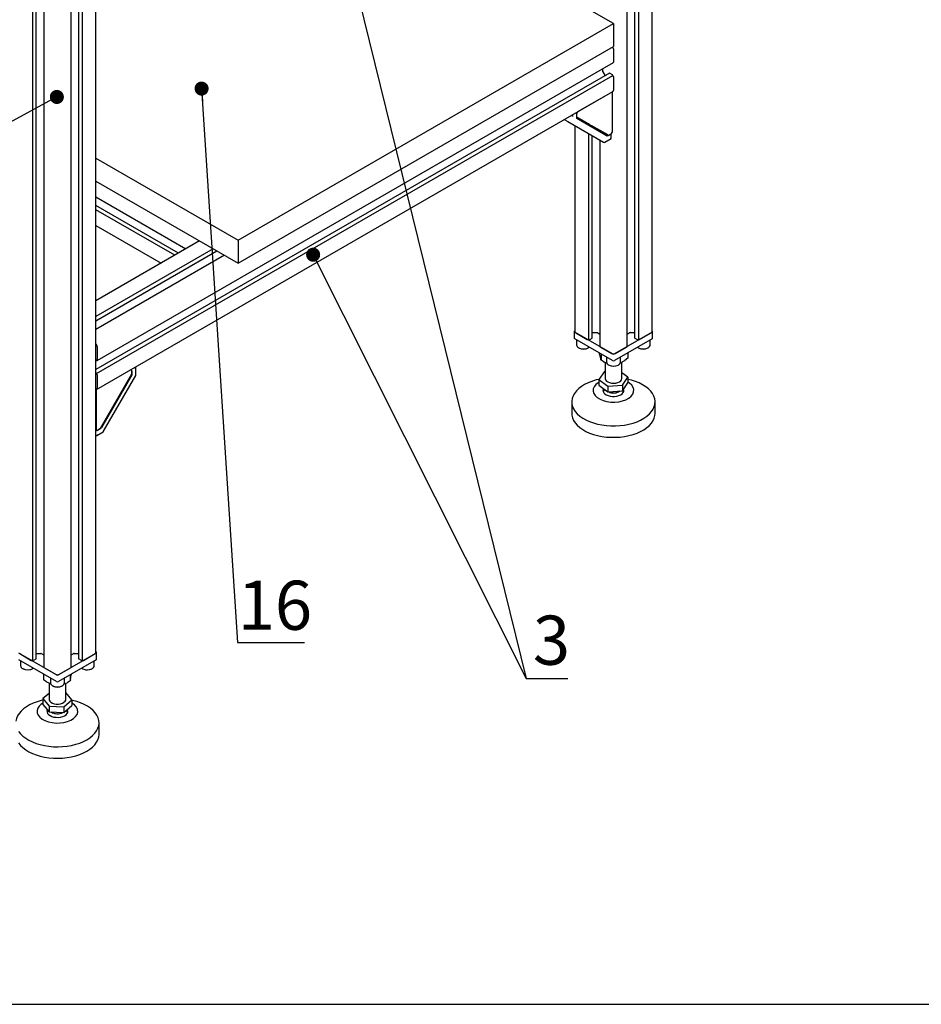
# Paper-space layout '2' of a CAD drawing. Units: millimetres. Extents: x 8 to 419, y -5 to 292.
# Drawn here: x 136 to 200, y 5 to 75 of the extents above; entities that cross this region are included whole.
import ezdxf

# ---------------------------------------------------------------- set-up
doc = ezdxf.new("R2010")
doc.units = ezdxf.units.MM
doc.layers.add('ГЕОМЕТРИЯ', color=90, linetype='Continuous')
doc.styles.add('SLDTEXTSTYLE1', font='TXT', dxfattribs={"width": 0.7})
doc.dimstyles.new('SLDDIMSTYLE2', dxfattribs={"dimtxt": 0.18, "dimasz": 1, "dimexe": 0, "dimexo": 0.0625, "dimgap": 0, "dimtad": 0, "dimtih": 1, "dimtoh": 1, "dimdec": 0, "dimrnd": 1e-09, "dimzin": 0, "dimdsep": 46, "dimtxsty": 'Standard', "dimblk1": 'DOT', "dimblk2": 'DOT', "dimsah": 1, "dimcen": 0.09, "dimadec": 0, "dimazin": 0, "dimtfac": 1, "dimtdec": 0, "dimtofl": 0, "dimtmove": 0, "dimatfit": 3, "dimldrblk": 'DOT', "dimfxl": 0, "dimfrac": 2, "dimtolj": 1, "dimtzin": 0, "dimarcsym": 0})

# ---------------------------------------------------------------- blocks, each defined once
blk = doc.blocks.new('_Dot')
at = {"color": 0, "linetype": 'ByBlock', "lineweight": -2}
blk.add_line((-0.5, 0), (-1, 0), dxfattribs=at)
at = {"color": 0, "linetype": 'ByBlock', "const_width": 0.5}
blk.add_lwpolyline([(-0.25, 0, 1), (0.25, 0, 1)], format="xyb", close=True, dxfattribs=at)

psp = doc.layouts.new('2')

# ---------------------------------------------------------------- linework, layer by layer
at = {"color": 7, "linetype": 'Continuous', "lineweight": 25}
psp.add_line((20, 5), (415, 5), dxfattribs=at)
at = {"layer": 'ГЕОМЕТРИЯ'}
for p, q in [((179.617, 209.8), (179.617, 52.395)), ((180.59, 52.923), (180.59, 210.361)), ((178.818, 51.859), (178.818, 209.339)), ((179.351, 209.646), (179.351, 52.478)), ((140.992, 30.064), (140.992, 100.132)), ((136.473, 99.571), (136.473, 29.536)), ((136.74, 29.619), (136.74, 99.417)), ((137.272, 99.11), (137.272, 28.999)), ((139.22, 28.999), (139.22, 99.11)), ((139.753, 99.417), (139.753, 29.619)), ((140.019, 99.571), (140.019, 29.536)), ((177.844, 74.864), (142.326, 95.368)), ((151.116, 59.434), (177.844, 74.864)), ((177.844, 74.864), (177.844, 73.231)), ((151.116, 57.8), (177.844, 73.231)), ((177.844, 73.067), (177.844, 72.114)), ((141.069, 50.876), (177.839, 72.103)), ((177.066, 71.656), (177.066, 71.49)), ((177.569, 71.332), (140.992, 50.216)), ((177.773, 71.142), (141.004, 49.916)), ((177.087, 71.42), (177.246, 71.145)), ((177.586, 71.33), (177.756, 71.232)), ((177.773, 71.201), (177.773, 71.142)), ((177.773, 71.142), (177.826, 71.112)), ((177.844, 71.081), (177.844, 70.128)), ((141.033, 48.81), (177.803, 70.036)), ((177.766, 70.009), (175.291, 68.581)), ((177.766, 70.009), (177.761, 70.012)), ((177.766, 67.151), (177.766, 70.009)), ((175.221, 68.458), (175.209, 68.465)), ((175.291, 68.581), (175.221, 68.458)), ((175.221, 68.458), (175.221, 68.438)), ((175.228, 68.097), (175.228, 68.399)), ((175.228, 68.209), (177.484, 66.906)), ((175.228, 68.209), (176.04, 67.74)), ((175.949, 67.793), (175.228, 68.209)), ((177.393, 66.846), (175.228, 68.097)), ((175.286, 68.584), (175.291, 68.581)), ((174.335, 68.034), (174.589, 67.888)), ((174.589, 67.888), (177.134, 66.418)), ((175.099, 67.593), (175.099, 52.923)), ((175.949, 67.793), (175.9, 67.708)), ((176.081, 67.716), (176.07, 67.723)), ((176.108, 67.701), (176.093, 67.71)), ((176.119, 67.582), (176.168, 67.666)), ((176.254, 67.504), (176.303, 67.588)), ((176.303, 67.588), (177.271, 67.029)), ((177.271, 67.029), (176.303, 67.588)), ((176.071, 67.032), (176.071, 52.395)), ((176.338, 52.478), (176.338, 66.878)), ((177.234, 66.418), (177.684, 66.678)), ((177.269, 66.918), (177.367, 66.974)), ((177.484, 66.906), (177.271, 67.029)), ((177.655, 66.997), (177.393, 66.846)), ((177.484, 66.906), (177.696, 67.029)), ((177.684, 66.678), (177.684, 67.022)), ((177.696, 67.029), (177.766, 67.151)), ((176.87, 66.571), (176.87, 51.859)), ((140.992, 65.278), (151.116, 59.434)), ((140.992, 63.645), (151.116, 57.8)), ((140.992, 62.52), (147.395, 58.823)), ((146.863, 58.516), (140.992, 61.905)), ((146.597, 58.362), (140.992, 61.597)), ((140.992, 60.474), (145.624, 57.8)), ((148.37, 59.385), (140.992, 55.126)), ((151.116, 59.434), (151.116, 57.8)), ((149.342, 58.824), (140.992, 54.003)), ((140.992, 53.695), (149.609, 58.67)), ((150.141, 58.363), (140.992, 53.081)), ((175.057, 52.923), (175.057, 52.449)), ((175.099, 52.971), (175.086, 52.964)), ((177.773, 51.331), (175.086, 52.882)), ((175.157, 52.841), (175.983, 52.365)), ((176.338, 52.851), (176.655, 52.851)), ((176.726, 52.834), (176.87, 52.751)), ((180.602, 52.882), (177.915, 51.331)), ((178.818, 52.751), (178.963, 52.834)), ((179.033, 52.851), (179.351, 52.851)), ((179.706, 52.365), (180.531, 52.841)), ((180.602, 52.964), (180.59, 52.971)), ((180.631, 52.449), (180.631, 52.923)), ((177.773, 50.857), (175.086, 52.409)), ((175.223, 52.33), (175.223, 51.98)), ((176.018, 52.365), (176.071, 52.395)), ((176.071, 52.395), (176.122, 52.366)), ((176.158, 52.366), (176.327, 52.464)), ((180.602, 52.409), (177.915, 50.857)), ((179.361, 52.464), (179.531, 52.366)), ((179.566, 52.366), (179.617, 52.395)), ((179.617, 52.395), (179.67, 52.365)), ((180.465, 51.98), (180.465, 52.33)), ((141.075, 51.841), (141.075, 50.887)), ((175.369, 51.776), (175.387, 51.766)), ((176.059, 51.766), (176.076, 51.776)), ((176.862, 51.284), (176.846, 51.393)), ((176.862, 51.284), (176.943, 50.938)), ((176.877, 51.848), (177.703, 51.372)), ((176.975, 51.318), (176.975, 50.879)), ((177.986, 51.372), (178.811, 51.848)), ((178.859, 51.402), (178.859, 51.024)), ((179.612, 51.776), (179.63, 51.766)), ((180.301, 51.766), (180.319, 51.776)), ((140.999, 50.837), (141.064, 50.875)), ((141.057, 50.877), (141.004, 50.908)), ((141.004, 50.908), (141.004, 50.849)), ((177.116, 50.79), (177.139, 50.777)), ((177.203, 50.743), (177.351, 50.708)), ((177.244, 50.733), (177.244, 49.595)), ((177.344, 51.105), (177.344, 50.755)), ((177.491, 50.551), (177.508, 50.541)), ((178.18, 50.541), (178.198, 50.551)), ((178.338, 50.711), (178.664, 50.856)), ((178.344, 50.755), (178.344, 51.105)), ((178.444, 49.595), (178.444, 50.758)), ((178.859, 51.024), (178.664, 50.856)), ((143.472, 50.211), (140.997, 48.783)), ((141.004, 49.975), (141.004, 49.916)), ((141.004, 49.916), (141.057, 49.885)), ((141.075, 49.854), (141.075, 48.901)), ((141.28, 46.006), (143.542, 49.926)), ((143.549, 49.809), (141.384, 46.059)), ((143.472, 50.211), (143.467, 50.214)), ((143.542, 50.171), (143.472, 50.211)), ((143.549, 49.809), (143.494, 49.841)), ((143.542, 49.926), (143.542, 50.171)), ((143.549, 50.111), (143.549, 49.809)), ((143.84, 49.841), (143.84, 50.361)), ((177.21, 50.07), (176.814, 49.515)), ((177.244, 50.073), (177.21, 50.07)), ((178.874, 49.675), (178.444, 49.997)), ((141.538, 45.827), (143.827, 49.791)), ((176.814, 49.515), (177.449, 49.04)), ((176.814, 49.515), (176.814, 49.107)), ((176.814, 49.107), (177.449, 48.632)), ((177.449, 49.04), (178.479, 49.12)), ((178.479, 49.12), (178.874, 49.675)), ((178.479, 48.712), (178.874, 49.266)), ((178.479, 49.12), (178.479, 48.712)), ((178.874, 49.675), (178.874, 49.266)), ((140.997, 48.783), (140.992, 48.786)), ((140.997, 48.783), (140.997, 45.925)), ((177.449, 49.04), (177.449, 48.632)), ((177.449, 48.632), (178.479, 48.712)), ((174.879, 47.918), (174.879, 47.101)), ((180.809, 47.101), (180.809, 47.918)), ((140.992, 45.928), (140.997, 45.925)), ((141.068, 45.884), (140.992, 45.928)), ((140.997, 45.925), (141.068, 45.884)), ((141.052, 45.531), (141.502, 45.791)), ((141.068, 45.884), (141.28, 46.006)), ((141.384, 46.059), (141.123, 45.908)), ((141.384, 46.059), (141.328, 46.091)), ((138.175, 28.472), (135.488, 30.023)), ((138.175, 27.998), (135.488, 29.549)), ((135.559, 29.982), (136.385, 29.505)), ((135.625, 29.47), (135.625, 29.12)), ((136.42, 29.505), (136.473, 29.536)), ((136.473, 29.536), (136.524, 29.506)), ((136.56, 29.506), (136.729, 29.604)), ((136.74, 29.991), (137.057, 29.991)), ((137.128, 29.974), (137.272, 29.891)), ((141.004, 30.023), (138.317, 28.472)), ((141.004, 29.549), (138.317, 27.998)), ((139.22, 29.891), (139.365, 29.974)), ((139.435, 29.991), (139.753, 29.991)), ((139.763, 29.604), (139.933, 29.506)), ((139.968, 29.506), (140.019, 29.536)), ((140.019, 29.536), (140.072, 29.505)), ((140.108, 29.505), (140.933, 29.982)), ((140.867, 29.12), (140.867, 29.47)), ((141.004, 30.104), (140.992, 30.111)), ((141.033, 29.59), (141.033, 30.064)), ((135.771, 28.916), (135.789, 28.906)), ((136.461, 28.906), (136.478, 28.916)), ((137.279, 28.989), (138.105, 28.512)), ((138.388, 28.512), (139.213, 28.989)), ((140.014, 28.916), (140.032, 28.906)), ((140.703, 28.906), (140.721, 28.916)), ((137.261, 28.526), (137.261, 28.127)), ((137.465, 27.966), (137.261, 28.127)), ((137.746, 28.246), (137.746, 27.896)), ((138.746, 27.896), (138.746, 28.246)), ((139.157, 28.483), (139.157, 28.053)), ((139.173, 28.113), (139.214, 28.461)), ((139.219, 28.519), (139.214, 28.461)), ((137.465, 27.966), (137.751, 27.856)), ((137.646, 27.896), (137.646, 26.735)), ((137.893, 27.692), (137.91, 27.682)), ((138.582, 27.682), (138.6, 27.692)), ((138.741, 27.853), (138.936, 27.909)), ((138.846, 26.735), (138.846, 27.883)), ((139.157, 28.053), (138.936, 27.909)), ((137.646, 27.152), (137.209, 26.776)), ((137.209, 26.776), (137.667, 26.237)), ((137.209, 26.776), (137.209, 26.368)), ((138.704, 26.197), (139.283, 26.695)), ((139.283, 26.695), (138.846, 27.209)), ((139.283, 26.695), (139.283, 26.287)), ((137.209, 26.368), (137.667, 25.829)), ((137.667, 26.237), (138.704, 26.197)), ((137.667, 26.237), (137.667, 25.829)), ((138.704, 25.788), (139.283, 26.287)), ((138.704, 26.197), (138.704, 25.788)), ((137.667, 25.829), (138.704, 25.788)), ((141.211, 24.242), (141.211, 25.058))]:
    psp.add_line(p, q, dxfattribs=at)
at = {"layer": 'ГЕОМЕТРИЯ', "flags": 128}
for points in [[(176.04, 67.74), (176.043, 67.738), (176.046, 67.736), (176.05, 67.734), (176.054, 67.732), (176.058, 67.729), (176.062, 67.727), (176.067, 67.725), (176.07, 67.723)], [(176.081, 67.716), (176.082, 67.716), (176.084, 67.715), (176.086, 67.714), (176.087, 67.713), (176.089, 67.712), (176.09, 67.711), (176.092, 67.71), (176.093, 67.71)], [(179.563, 51.809), (179.612, 51.776), (179.72, 51.728), (179.847, 51.699), (179.983, 51.691), (180.117, 51.705), (180.24, 51.738), (180.342, 51.79), (180.417, 51.856), (180.458, 51.931), (180.465, 51.98)], [(141.004, 50.849), (141.004, 50.845), (141.003, 50.842), (141.001, 50.839), (140.999, 50.837), (140.996, 50.836), (140.993, 50.836), (140.992, 50.836)], [(177.139, 50.777), (177.163, 50.764), (177.203, 50.743)], [(177.491, 50.551), (177.599, 50.504), (177.726, 50.475), (177.861, 50.467), (177.995, 50.48), (178.118, 50.514), (178.221, 50.566), (178.296, 50.631), (178.337, 50.706), (178.344, 50.755)], [(176.034, 49.273), (175.786, 49.15), (175.564, 49.012), (175.369, 48.86), (175.205, 48.697), (175.072, 48.525), (174.973, 48.345), (174.909, 48.16), (174.881, 47.972), (174.888, 47.784), (174.932, 47.597), (175.01, 47.414), (175.124, 47.237), (175.27, 47.068), (175.447, 46.91), (175.654, 46.764), (175.887, 46.632), (176.144, 46.515), (176.421, 46.416), (176.716, 46.335), (177.024, 46.273), (177.343, 46.231), (177.667, 46.209), (177.994, 46.208), (178.319, 46.228), (178.638, 46.268), (178.947, 46.329), (179.244, 46.409), (179.523, 46.507), (179.781, 46.622), (180.016, 46.753), (180.225, 46.898), (180.405, 47.055), (180.554, 47.223), (180.67, 47.399), (180.752, 47.582), (180.798, 47.768), (180.808, 47.957), (180.783, 48.145), (180.722, 48.33), (180.626, 48.51), (180.496, 48.684), (180.334, 48.847), (180.141, 49), (179.921, 49.139), (179.676, 49.264), (179.408, 49.372), (179.122, 49.462), (178.874, 49.523)], [(176.814, 49.318), (176.752, 49.285), (176.587, 49.151), (176.47, 49.001), (176.406, 48.841), (176.397, 48.677), (176.444, 48.516), (176.545, 48.362), (176.696, 48.223), (176.891, 48.103), (177.122, 48.008), (177.381, 47.941), (177.658, 47.904), (177.942, 47.899), (178.223, 47.926), (178.489, 47.984), (178.73, 48.071), (178.73, 48.071)], [(177.244, 49.595), (177.247, 49.563), (177.279, 49.478), (177.347, 49.401), (177.446, 49.336), (177.57, 49.287), (177.712, 49.257), (177.861, 49.249), (178.01, 49.262), (178.148, 49.296), (178.267, 49.349), (178.36, 49.418), (178.42, 49.497), (178.444, 49.583), (178.444, 49.595)], [(178.73, 48.071), (178.937, 48.184), (179.102, 48.317), (179.218, 48.467), (179.282, 48.627), (179.291, 48.791), (179.244, 48.953), (179.143, 49.106), (178.992, 49.245), (178.874, 49.318)], [(177.132, 48.869), (177.12, 48.847), (177.095, 48.755), (177.105, 48.661), (177.149, 48.571), (177.226, 48.489), (177.332, 48.418), (177.462, 48.362), (177.61, 48.323), (177.768, 48.303), (177.93, 48.304), (178.089, 48.325), (178.235, 48.365), (178.364, 48.422), (178.468, 48.494), (178.543, 48.577), (178.585, 48.667), (178.593, 48.761), (178.571, 48.841)], [(177.211, 48.81), (177.159, 48.712), (177.123, 48.615)], [(178.565, 48.615), (178.53, 48.712), (178.509, 48.754)], [(174.879, 47.101), (174.888, 46.967), (174.932, 46.78), (175.01, 46.597), (175.124, 46.421), (175.27, 46.252), (175.447, 46.094), (175.654, 45.947), (175.887, 45.815), (176.144, 45.699), (176.421, 45.599), (176.716, 45.518), (177.024, 45.456), (177.343, 45.414), (177.667, 45.392), (177.994, 45.392), (178.319, 45.411), (178.638, 45.452), (178.947, 45.512), (179.244, 45.592), (179.523, 45.69), (179.781, 45.805), (180.016, 45.936), (180.225, 46.081), (180.405, 46.238), (180.554, 46.406), (180.67, 46.583), (180.752, 46.765), (180.798, 46.952), (180.809, 47.101)], [(139.965, 28.949), (140.014, 28.916), (140.122, 28.869), (140.249, 28.84), (140.385, 28.832), (140.519, 28.845), (140.642, 28.879), (140.744, 28.931), (140.819, 28.996), (140.86, 29.071), (140.867, 29.12)], [(137.893, 27.692), (138.001, 27.644), (138.128, 27.615), (138.263, 27.607), (138.397, 27.621), (138.52, 27.654), (138.623, 27.706), (138.698, 27.772), (138.739, 27.847), (138.746, 27.896)], [(137.209, 26.662), (137.09, 26.634), (136.796, 26.551), (136.521, 26.45), (136.266, 26.332), (136.035, 26.199), (135.831, 26.051), (135.657, 25.892), (135.514, 25.722), (135.404, 25.545), (135.328, 25.361), (135.288, 25.174)], [(135.485, 24.434), (135.621, 24.263), (135.788, 24.101), (135.986, 23.95), (136.21, 23.814), (136.46, 23.692), (136.731, 23.587), (137.021, 23.499), (137.325, 23.431), (137.641, 23.383), (137.964, 23.354), (138.29, 23.347), (138.616, 23.36), (138.937, 23.394), (139.25, 23.448), (139.551, 23.521), (139.836, 23.613), (140.102, 23.723), (140.345, 23.849), (140.563, 23.99), (140.752, 24.143), (140.911, 24.308), (141.038, 24.482), (141.131, 24.663), (141.189, 24.848), (141.211, 25.036), (141.197, 25.225), (141.147, 25.411), (141.063, 25.593), (140.943, 25.769), (140.792, 25.936), (140.609, 26.092), (140.398, 26.236), (140.16, 26.365), (139.899, 26.479), (139.618, 26.575), (139.321, 26.653), (139.283, 26.662)], [(137.646, 26.735), (137.656, 26.672), (137.702, 26.59), (137.782, 26.516), (137.891, 26.456), (138.023, 26.414), (138.168, 26.392), (138.318, 26.392), (138.464, 26.413), (138.596, 26.454), (138.707, 26.513), (138.788, 26.586), (138.835, 26.669), (138.846, 26.735)], [(137.209, 26.454), (137.098, 26.386), (136.947, 26.247), (136.846, 26.093), (136.799, 25.931), (136.808, 25.767), (136.872, 25.607), (136.989, 25.458), (137.154, 25.324), (137.361, 25.212), (137.602, 25.125), (137.868, 25.067), (138.148, 25.04), (138.432, 25.044), (138.709, 25.081), (138.968, 25.149), (139.2, 25.244), (139.394, 25.364), (139.545, 25.503), (139.646, 25.656), (139.693, 25.818), (139.693, 25.818)], [(137.526, 25.995), (137.498, 25.904), (137.504, 25.81), (137.546, 25.72), (137.62, 25.637), (137.723, 25.564), (137.851, 25.507), (137.997, 25.466), (138.155, 25.445), (138.317, 25.444), (138.476, 25.463), (138.624, 25.501), (138.754, 25.556), (138.861, 25.627), (138.939, 25.709), (138.985, 25.799), (138.996, 25.892), (138.971, 25.985), (138.959, 26.008)], [(137.593, 25.916), (137.561, 25.853), (137.525, 25.755)], [(138.967, 25.755), (138.932, 25.853), (138.884, 25.943)], [(135.485, 23.618), (135.621, 23.446), (135.788, 23.284), (135.986, 23.134), (136.21, 22.997), (136.46, 22.875), (136.731, 22.77), (137.021, 22.683), (137.325, 22.615), (137.641, 22.566), (137.964, 22.538), (138.29, 22.53), (138.616, 22.543), (138.937, 22.577), (139.25, 22.631), (139.551, 22.705), (139.836, 22.797), (140.102, 22.907), (140.345, 23.033), (140.563, 23.173), (140.752, 23.327), (140.911, 23.491), (141.038, 23.665), (141.131, 23.846), (141.189, 24.032), (141.211, 24.22), (141.211, 24.242)]]:
    psp.add_lwpolyline(points, dxfattribs=at)
at = {"layer": 'ГЕОМЕТРИЯ'}
for centre, radius, start, end in [((177.553, 73.056), 0.292, 2.12362, 30.97784), ((177.832, 72.112), 0.012, 304.05635, 7.25583), ((177.211, 71.495), 0.144, 181.9565, 211.14373), ((177.576, 71.316), 0.0176, 54.38242, 114.30712), ((177.735, 71.2), 0.0384, 2.60548, 57.39452), ((177.806, 71.079), 0.0384, 2.60548, 57.39452), ((177.749, 70.116), 0.0959, 304.05635, 7.25583), ((175.072, 68.391), 0.156, 2.86331, 52.46686), ((177.626, 67.053), 0.0628, 297.7386, 327.55303), ((142.506, 5.808), 70.304, 59.97514, 60.0027), ((177.184, 66.505), 0.1, 240.00269, 299.99731), ((148.619, 59.241), 0.336, 149.94456, 161.99127), ((175.102, 52.923), 0.0437, 110.78342, 249.21658), ((175.199, 52.933), 0.101, 185.6948, 245.62534), ((176.658, 52.707), 0.144, 61.95976, 91.1441), ((179.03, 52.707), 0.144, 88.8559, 118.04024), ((180.49, 52.933), 0.101, 294.37466, 354.3052), ((180.586, 52.923), 0.0437, 290.78342, 69.21658), ((140.766, 51.826), 0.309, 2.69722, 43.03007), ((175.107, 52.454), 0.0503, 185.6948, 245.62534), ((175.471, 52.003), 0.249, 185.38279, 245.93735), ((176, 52.399), 0.0384, 242.60967, 297.39033), ((176.14, 52.4), 0.0384, 242.60967, 297.39033), ((176.32, 52.48), 0.0176, 294.37466, 354.3052), ((179.368, 52.48), 0.0176, 185.6948, 245.62534), ((179.548, 52.4), 0.0384, 242.60967, 297.39033), ((179.688, 52.399), 0.0384, 242.60967, 297.39033), ((180.581, 52.454), 0.0503, 294.37466, 354.3052), ((175.72, 52.409), 0.724, 240.97419, 304.01858), ((175.723, 52.401), 0.719, 242.13808, 297.86729), ((176.882, 51.86), 0.0126, 185.6948, 245.62534), ((177.844, 51.645), 0.307, 242.60967, 297.39033), ((177.844, 51.467), 0.154, 242.60967, 297.39033), ((178.806, 51.86), 0.0126, 294.37466, 354.3052), ((179.965, 52.401), 0.719, 242.13808, 297.86729), ((141.064, 50.886), 0.0109, 230.79671, 9.21404), ((177.592, 50.779), 0.249, 185.38279, 245.93735), ((177.844, 51.176), 0.719, 242.13808, 297.86729), ((177.844, 50.994), 0.154, 242.60967, 297.39033), ((140.965, 49.973), 0.0388, 2.68686, 46.69702), ((141.036, 49.853), 0.0384, 2.60548, 57.39452), ((143.396, 50.106), 0.153, 27.8899, 52.49484), ((143.421, 50.109), 0.129, 1.10057, 19.11066), ((143.74, 49.841), 0.1, 330, 0), ((177.631, 45.623), 3.984, 101.73958, 113.63643), ((140.99, 48.887), 0.0863, 271.4647, 9.71374), ((177.843, 49.327), 0.782, 242.36095, 299.55427), ((177.84, 49.387), 0.833, 244.67199, 304.17928), ((141.051, 46.046), 0.155, 247.67789, 271.94866), ((141.06, 46.02), 0.129, 280.88763, 298.89642), ((141.452, 45.877), 0.1, 299.99731, 330), ((136.402, 29.539), 0.0384, 242.60967, 297.39033), ((136.542, 29.54), 0.0384, 242.60967, 297.39033), ((136.722, 29.62), 0.0176, 294.37466, 354.3052), ((137.06, 29.847), 0.144, 61.95976, 91.1441), ((139.432, 29.847), 0.144, 88.8559, 118.04024), ((139.77, 29.62), 0.0176, 185.6948, 245.62534), ((139.95, 29.54), 0.0384, 242.60967, 297.39033), ((140.09, 29.539), 0.0384, 242.60967, 297.39033), ((140.892, 30.073), 0.101, 294.37466, 354.3052), ((140.988, 30.064), 0.0437, 290.78342, 69.21658), ((140.983, 29.595), 0.0503, 294.37466, 354.3052), ((135.873, 29.144), 0.249, 185.38279, 245.93735), ((136.123, 29.549), 0.724, 240.97419, 304.01858), ((136.125, 29.541), 0.719, 242.13808, 297.86729), ((137.284, 29), 0.0126, 185.6948, 245.62534), ((139.208, 29), 0.0126, 294.37466, 354.3052), ((140.367, 29.541), 0.719, 242.13808, 297.86729), ((138.246, 28.785), 0.307, 242.60967, 297.39033), ((138.246, 28.608), 0.154, 242.60967, 297.39033), ((137.994, 27.919), 0.249, 185.38279, 245.93735), ((138.246, 28.317), 0.719, 242.13808, 297.86729), ((138.246, 28.134), 0.154, 242.60967, 297.39033), ((139.001, 25.823), 0.692, 359.55848, 65.92496), ((138.249, 26.55), 0.852, 238.3652, 296.59004), ((138.246, 26.46), 0.775, 240.23145, 299.76855)]:
    psp.add_arc(centre, radius, start, end, dxfattribs=at)
for centre, major_axis, ratio, start_param, end_param in [((174.896, 68.288), (0.1, -0.058), 0.00007, 0.785439, 2.356235), ((143.74, 50.303), (0.071, 0.122), 0.577335, 4.71243, 6.283226), ((141.052, 45.646), (0.071, 0.122), 0.577335, 3.141633, 4.71243)]:
    psp.add_ellipse(centre, major_axis=major_axis, ratio=ratio, start_param=start_param, end_param=end_param, dxfattribs=at)
for points, knots in [([(176.975, 50.879), (176.973, 50.882), (176.963, 50.895), (176.951, 50.919), (176.943, 50.938)], [0, 0, 0, 0, 0.215457, 1, 1, 1, 1]), ([(177.203, 50.743), (177.172, 50.759), (177.094, 50.801), (177.02, 50.849), (176.975, 50.879)], [0, 0, 0, 0, 0.3998803, 1, 1, 1, 1]), ([(139.173, 28.113), (139.171, 28.103), (139.165, 28.077), (139.16, 28.062), (139.157, 28.053)], [0, 0, 0, 0, 0.39988, 1, 1, 1, 1])]:
    psp.add_open_spline(points, degree=3, knots=knots, dxfattribs=at)

# ---------------------------------------------------------------- texts
at = {"color": 7, "linetype": 'Continuous', "lineweight": 0, "char_height": 3.5, "attachment_point": 2, "style": 'SLDTEXTSTYLE1'}
for s, insert in [('16', (153.731, 35.178)), ('3', (173.432, 32.69))]:
    psp.add_mtext(s, dxfattribs=dict(at, insert=insert))

# ---------------------------------------------------------------- leaders
at = {"color": 7, "linetype": 'Continuous', "lineweight": 0}
for points in [[(152.917, 104.314), (171.635, 28.202), (174.607, 28.202)], [(148.513, 70.236), (151.073, 30.787), (155.843, 30.787)], [(138.205, 69.641), (69.264, 32.135), (65.843, 32.135)], [(156.458, 58.403), (171.635, 28.202), (174.607, 28.202)]]:
    psp.add_leader(points, dimstyle='SLDDIMSTYLE2', dxfattribs=at)

doc.saveas('drawing.dxf')
